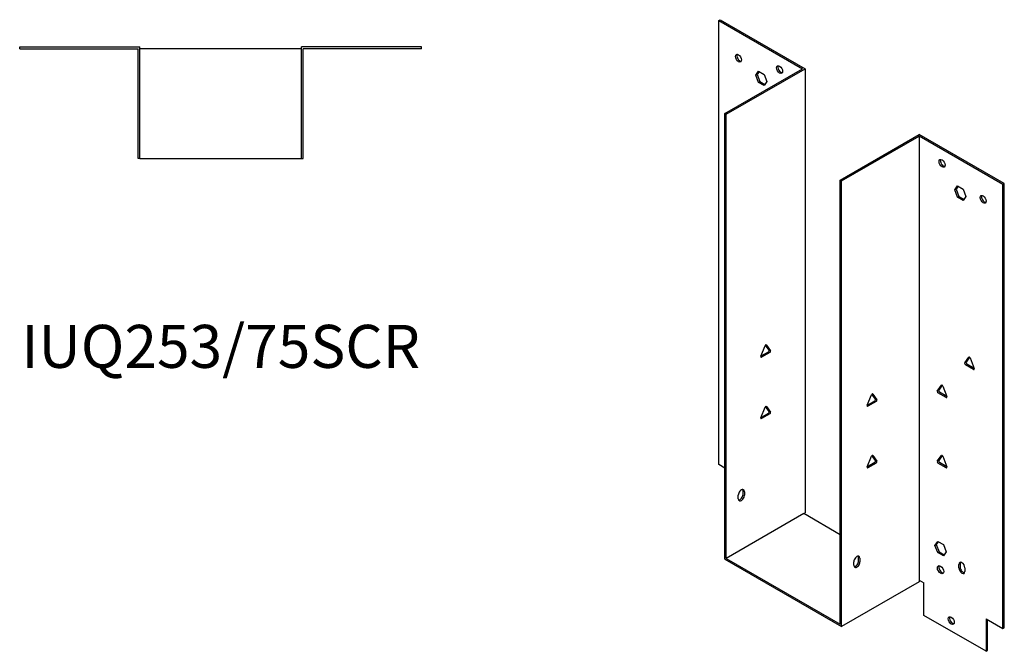
# Model space of a CAD drawing. Units: millimetres. Extents: x 672 to 1301, y 166 to 1011.
# Drawn here: x 844 to 1301, y 166 to 460 of the extents above; entities that cross this region are included whole.
import ezdxf

# ---------------------------------------------------------------- set-up
doc = ezdxf.new("R2010")
doc.units = ezdxf.units.MM
doc.layers.add('Part', color=7, linetype='Continuous', lineweight=25)
doc.layers.add('Text', color=7, linetype='Continuous', lineweight=25)
doc.styles.add('EU_style', font='arial.ttf')

msp = doc.modelspace()

# ---------------------------------------------------------------- linework, layer by layer
at = {"layer": 'Part'}
for p, q in [((1168.63, 459.44), (1169.27, 459.81)), ((1168.63, 459.44), (1207.52, 436.99)), ((1168.63, 252.87), (1168.63, 459.44)), ((1169.27, 459.81), (1208.8, 436.99)), ((843.8, 446.25), (843.8, 447.15)), ((843.8, 447.15), (899.7, 447.15)), ((843.8, 446.25), (898.8, 446.25)), ((898.8, 395.25), (898.8, 446.25)), ((899.7, 395.25), (899.7, 447.15)), ((974.7, 446.25), (899.7, 446.25)), ((1030.6, 447.15), (974.7, 447.15)), ((974.7, 395.25), (974.7, 447.15)), ((1030.6, 446.25), (975.6, 446.25)), ((975.6, 395.25), (975.6, 446.25)), ((1030.6, 446.25), (1030.6, 447.15)), ((1171.46, 416.17), (1207.52, 436.99)), ((1172.1, 415.8), (1208.8, 436.99)), ((1185.82, 434), (1187.13, 435.86)), ((1187.39, 435.71), (1186.46, 434.37)), ((1187.13, 435.86), (1189.74, 434.35)), ((1208.8, 436.99), (1208.8, 230.41)), ((1185.82, 434), (1186.46, 434.37)), ((1187.13, 430.64), (1185.82, 434)), ((1186.46, 434.37), (1187.76, 431)), ((1187.13, 430.64), (1187.76, 431)), ((1189.74, 429.13), (1187.13, 430.64)), ((1187.76, 431), (1190.11, 429.65)), ((1189.74, 434.35), (1191.04, 430.99)), ((1191.04, 430.99), (1189.74, 429.13)), ((1172.1, 415.8), (1171.46, 416.17)), ((1171.46, 208.86), (1171.46, 416.17)), ((1172.1, 209.22), (1172.1, 415.8)), ((1225.13, 385.18), (1261.83, 406.37)), ((1225.77, 384.81), (1261.83, 405.63)), ((1301.36, 383.55), (1261.83, 406.37)), ((1261.83, 405.63), (1261.83, 199.06)), ((1300.72, 383.18), (1261.83, 405.63)), ((899.7, 395.25), (898.8, 395.25)), ((899.7, 395.25), (974.7, 395.25)), ((974.7, 395.25), (975.6, 395.25)), ((1225.13, 385.18), (1225.77, 384.81)), ((1225.13, 178.61), (1225.13, 385.18)), ((1225.77, 177.5), (1225.77, 384.81)), ((1278.31, 380.6), (1279.62, 382.46)), ((1278.31, 380.6), (1278.95, 380.97)), ((1279.62, 377.24), (1278.31, 380.6)), ((1279.88, 382.31), (1278.95, 380.97)), ((1278.95, 380.97), (1280.25, 377.61)), ((1279.62, 382.46), (1282.23, 380.95)), ((1282.23, 380.95), (1283.53, 377.59)), ((1300.72, 383.18), (1301.36, 383.55)), ((1300.72, 176.61), (1300.72, 383.18)), ((1301.36, 176.97), (1301.36, 383.55)), ((1279.62, 377.24), (1280.25, 377.61)), ((1282.23, 375.73), (1279.62, 377.24)), ((1280.25, 377.61), (1282.6, 376.25)), ((1283.53, 377.59), (1282.23, 375.73)), ((1188.28, 303.24), (1190.18, 308.13)), ((1192.05, 306.15), (1190.42, 308.47)), ((1190.79, 308.48), (1192.69, 305.78)), ((1188.34, 303.39), (1191.74, 305.36)), ((1192.38, 304.99), (1188.58, 302.8)), ((1282.96, 300.11), (1284.86, 302.81)), ((1285.23, 302.79), (1283.6, 300.48)), ((1285.47, 302.45), (1287.37, 297.56)), ((1287.06, 297.13), (1283.27, 299.32)), ((1283.9, 299.69), (1287.31, 297.72)), ((1270.23, 287.04), (1272.13, 289.74)), ((1272.5, 289.73), (1270.87, 287.41)), ((1272.74, 289.39), (1274.64, 284.5)), ((1237.7, 280.42), (1239.6, 285.31)), ((1241.48, 283.33), (1239.85, 285.65)), ((1240.22, 285.66), (1242.11, 282.96)), ((1274.33, 284.06), (1270.54, 286.25)), ((1271.17, 286.62), (1274.58, 284.66)), ((1188.28, 274.66), (1190.18, 279.55)), ((1192.05, 277.57), (1190.42, 279.89)), ((1190.79, 279.91), (1192.69, 277.2)), ((1237.77, 280.57), (1241.17, 282.54)), ((1241.81, 282.17), (1238.01, 279.98)), ((1188.34, 274.82), (1191.74, 276.78)), ((1192.38, 276.42), (1188.58, 274.22)), ((1237.7, 251.84), (1239.6, 256.73)), ((1241.48, 254.75), (1239.85, 257.07)), ((1240.22, 257.08), (1242.11, 254.38)), ((1270.23, 254.38), (1272.13, 257.08)), ((1272.5, 257.07), (1270.87, 254.75)), ((1272.74, 256.73), (1274.64, 251.84)), ((1171.46, 251.23), (1168.63, 252.87)), ((1237.77, 252), (1241.17, 253.96)), ((1241.81, 253.59), (1238.01, 251.4)), ((1274.33, 251.4), (1270.54, 253.59)), ((1271.17, 253.96), (1274.58, 252)), ((1177.75, 236.99), (1177.75, 238.62)), ((1179.95, 238.99), (1179.95, 240.62)), ((1180.58, 240.25), (1180.58, 238.62)), ((1208.16, 230.05), (1172.1, 209.22)), ((1208.16, 230.05), (1208.8, 230.41)), ((1225.13, 220.25), (1208.16, 230.05)), ((1269.12, 215.26), (1270.42, 217.12)), ((1269.12, 215.26), (1269.75, 215.63)), ((1270.42, 211.9), (1269.12, 215.26)), ((1270.69, 216.97), (1269.75, 215.63)), ((1269.75, 215.63), (1271.06, 212.26)), ((1270.42, 217.12), (1273.04, 215.61)), ((1273.04, 215.61), (1274.34, 212.25)), ((1270.42, 211.9), (1271.06, 212.26)), ((1273.04, 210.39), (1270.42, 211.9)), ((1271.06, 212.26), (1273.4, 210.91)), ((1274.34, 212.25), (1273.04, 210.39)), ((1171.46, 208.86), (1225.77, 177.5)), ((1172.1, 209.22), (1225.13, 178.61)), ((1231.42, 206), (1231.42, 207.63)), ((1233.62, 208), (1233.62, 209.63)), ((1234.25, 209.27), (1234.25, 207.63)), ((1280.21, 204.77), (1280.21, 206.41)), ((1280.85, 206.77), (1280.85, 205.14)), ((1283.04, 204.77), (1283.04, 203.14)), ((1261.83, 198.32), (1225.77, 177.5)), ((1261.83, 199.06), (1263.95, 197.83)), ((1261.83, 199.06), (1261.83, 198.32)), ((1263.95, 182.73), (1263.95, 197.83)), ((1292.94, 165.99), (1263.95, 182.73)), ((1292.94, 181.1), (1292.94, 165.99)), ((1292.94, 181.1), (1300.72, 176.61)), ((1293.58, 166.36), (1293.58, 180.73)), ((1300.72, 176.61), (1301.36, 176.97)), ((1292.94, 165.99), (1293.58, 166.36))]:
    msp.add_line(p, q, dxfattribs=at)
for centre, major_axis in [((1177.83, 441.89), (-1, 1.73)), ((1196.92, 436.58), (-1, 1.73)), ((1272.44, 392.98), (-1, 1.73)), ((1291.53, 376.24), (-1, 1.73)), ((1271.73, 203.96), (-1.03, 1.78)), ((1276.68, 180.28), (-1, 1.73))]:
    msp.add_ellipse(centre, major_axis=major_axis, ratio=0.57735, dxfattribs=at)
for centre, major_axis, start_param, end_param in [((1178.46, 442.25), (-1, 1.73), 0.323828, 2.817765), ((1197.55, 436.95), (-1, 1.73), 0.323828, 2.817765), ((1273.07, 393.34), (-1, 1.73), 0.323828, 2.817765), ((1292.16, 376.61), (-1, 1.73), 0.323828, 2.817765), ((1190.48, 308.1), (0.25, 0.433), 6.021386, 8.115781), ((1188.58, 303.21), (-0.25, -0.433), 4.974188, 7.068583), ((1191.74, 305.77), (0.25, 0.433), 3.926991, 6.021386), ((1192.38, 305.4), (0.25, 0.433), 3.926991, 6.021386), ((1285.16, 302.43), (-0.25, 0.433), 4.45059, 6.544985), ((1283.27, 299.73), (-0.25, 0.433), 0.261799, 2.356194), ((1283.9, 300.09), (-0.25, 0.433), 0.261799, 2.356194), ((1287.06, 297.53), (0.25, -0.433), 5.497787, 7.592182), ((1272.44, 289.36), (-0.25, 0.433), 4.45059, 6.544985), ((1239.91, 285.28), (0.25, 0.433), 6.021386, 8.115781), ((1270.54, 286.66), (-0.25, 0.433), 0.261799, 2.356194), ((1271.17, 287.03), (-0.25, 0.433), 0.261799, 2.356194), ((1274.33, 284.47), (0.25, -0.433), 5.497787, 7.592182), ((1190.48, 279.52), (0.25, 0.433), 6.021386, 8.115781), ((1238.01, 280.39), (-0.25, -0.433), 4.974188, 7.068583), ((1241.17, 282.95), (0.25, 0.433), 3.926991, 6.021386), ((1241.81, 282.58), (0.25, 0.433), 3.926991, 6.021386), ((1188.58, 274.63), (-0.25, -0.433), 4.974188, 7.068583), ((1191.74, 277.19), (0.25, 0.433), 3.926991, 6.021386), ((1192.38, 276.82), (0.25, 0.433), 3.926991, 6.021386), ((1239.91, 256.7), (0.25, 0.433), 6.021386, 8.115781), ((1272.44, 256.7), (-0.25, 0.433), 4.45059, 6.544985), ((1238.01, 251.81), (-0.25, -0.433), 4.974188, 7.068583), ((1241.17, 254.37), (0.25, 0.433), 3.926991, 6.021386), ((1241.81, 254), (0.25, 0.433), 3.926991, 6.021386), ((1270.54, 254), (-0.25, 0.433), 0.261799, 2.356194), ((1271.17, 254.37), (-0.25, 0.433), 0.261799, 2.356194), ((1274.33, 251.81), (0.25, -0.433), 5.497787, 7.592182), ((1179.17, 239.43), (1, 1.73), 5.497787, 8.63938), ((1179.17, 237.8), (-1, -1.73), 5.497787, 8.63938), ((1178.53, 238.17), (-1, -1.73), 0.323828, 2.356194), ((1178.53, 239.8), (1, 1.73), 5.497787, 5.959357), ((1232.84, 208.45), (1, 1.73), 5.497787, 8.63938), ((1232.84, 206.82), (-1, -1.73), 5.497787, 8.63938), ((1232.2, 207.18), (-1, -1.73), 0.323828, 2.356194), ((1232.2, 208.82), (1, 1.73), 5.497787, 5.959357), ((1281.63, 205.59), (-1, 1.73), 3.926991, 7.068583), ((1282.27, 205.96), (-1, 1.73), 0.323828, 0.785398), ((1272.37, 204.33), (-1.03, 1.78), 0.315653, 2.82594), ((1281.63, 203.96), (1, -1.73), 3.926991, 7.068583), ((1282.27, 204.33), (1, -1.73), 3.926991, 5.959357), ((1277.32, 180.65), (-1, 1.73), 0.323828, 2.817765)]:
    msp.add_ellipse(centre, major_axis=major_axis, ratio=0.57735, start_param=start_param, end_param=end_param, dxfattribs=at)

# ---------------------------------------------------------------- texts
at = {"layer": 'Text', "insert": (937.2, 305.25), "char_height": 20, "width": 343.6746, "attachment_point": 5, "style": 'EU_style'}
msp.add_mtext('{IUQ253/75SCR}', dxfattribs=at)

doc.saveas('drawing.dxf')
